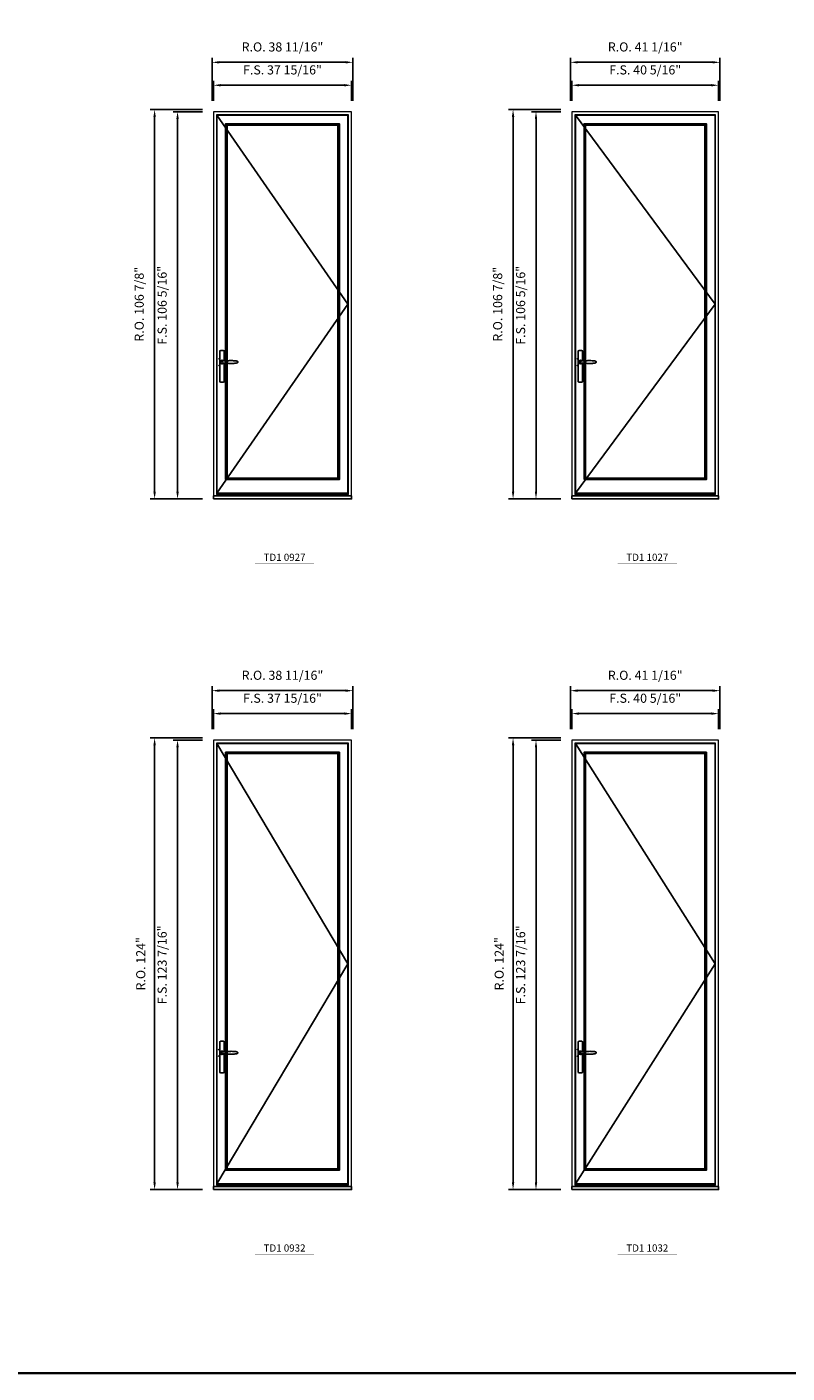
# Model space of a CAD drawing. Extents: x -31142 to -27616, y 78839 to 80223.
# Drawn here: x -30668 to -30459, y 78839 to 79209 of the extents above; entities that cross this region are included whole.
import ezdxf
from ezdxf.enums import TextEntityAlignment as Align

# ---------------------------------------------------------------- set-up
doc = ezdxf.new("R2010")
doc.units = 0
doc.header["$LTSCALE"] = 250
doc.header["$MEASUREMENT"] = 0
doc.header["$PDMODE"] = 3
doc.header["$PDSIZE"] = -2
doc.layers.get('0').update_dxf_attribs({"color": 5, "linetype": 'CONTINUOUS', "lineweight": 0})
doc.layers.get('DEFPOINTS').update_dxf_attribs({"color": 2, "linetype": 'CONTINUOUS', "lineweight": 0})
for name, color, linetype in [('7', 7, 'CONTINUOUS'), ('MC Brickmould', 3, 'CONTINUOUS'), ('Operation Lines', 2, 'CONTINUOUS'), ('Sash', 4, 'CONTINUOUS')]:
    doc.layers.add(name, color=color, linetype=linetype)
for name, color, linetype, lineweight in [('BORDER', 7, 'CONTINUOUS', 35), ('Dimensions', 2, 'CONTINUOUS', 0), ('FRAME', 7, 'CONTINUOUS', 0), ('GLASS', 6, 'CONTINUOUS', 0), ('GLAZING STOP', 1, 'CONTINUOUS', 0), ('TEXT', 7, 'CONTINUOUS', 0)]:
    doc.layers.add(name, color=color, linetype=linetype, lineweight=lineweight)
doc.layers.add('viewport', color=7, linetype='CONTINUOUS', plot=False)
doc.styles.add('ROMANS', font='romans')
doc.styles.add('style1', font='arial.ttf')
doc.dimstyles.new('LWDEC', dxfattribs={"dimscale": 20, "dimtxt": 2.5, "dimasz": 2, "dimexe": 1.25, "dimexo": 3, "dimgap": 2, "dimtad": 1, "dimtoh": 1, "dimdec": 0, "dimzin": 11, "dimdsep": 46, "dimtxsty": 'ROMANS', "dimcen": 0, "dimdle": 1.5, "dimazin": 0, "dimtfac": 1, "dimtdec": 0, "dimtix": 1, "dimtmove": 0, "dimatfit": 3, "dimfxl": 0, "dimtzin": 0, "dimarcsym": 0})

# ---------------------------------------------------------------- blocks, each defined once
blk = doc.blocks.new('label1')
at = {"const_width": 2}
blk.add_lwpolyline([(-206, 0), (206, 0)], dxfattribs=at)
at = {"linetype": 'Continuous', "style": 'style1'}
blk.add_attdef('LABEL', text='', height=50, dxfattribs=at).set_placement((0, 20), align=Align.CENTER)
blk = doc.blocks.new('*U4')
at = {"layer": '7', "color": 7, "lineweight": 25}
for points in [[(50.5, 921.2), (50.5, 991, 0.260241), (19.5, 991), (19.5, 776.9, 0.255586), (50.5, 776.9), (50.5, 906.7)], [(44.3, 921.4, 0.227156), (35, 925.9, 1.588724), (44.3, 906.6)], [(23.8, 917.4), (23.6, 917), (23.5, 916.7), (23.5, 916.4), (23.4, 916), (23.4, 915.7), (23.3, 915.5), (23.3, 915.2), (23.3, 915), (23.3, 914.8), (23.3, 914.5), (23.3, 914.1), (23.3, 914, 0.416255), (35, 902.3)]]:
    blk.add_lwpolyline(points, format="xyb", dxfattribs=at)
for points in [[(29.4, 924.4), (28.9, 924.1), (28.2, 923.6), (27.5, 923), (26.9, 922.6), (26.5, 922.1), (26, 921.5), (25.9, 921.5), (25.7, 921.2), (24.8, 919.9), (24.2, 918.6), (23.7, 917.1)], [(35.2, 902.3), (35, 902.2), (35, 902.3), (35, 902.3), (35, 902.4), (34.9, 902.5), (34.9, 902.5), (34.9, 902.6), (34.9, 902.7), (34.9, 902.8), (35, 902.9), (35.1, 903), (35.1, 903.2), (35.1, 903.2), (35.4, 903.7), (35.9, 904.2), (36.5, 904.7), (37.2, 905.2), (38, 905.5), (38.9, 905.9), (40.1, 906.1), (41.2, 906.4), (42.3, 906.4), (43.8, 906.6), (45.2, 906.6), (46.6, 906.7), (48.1, 906.7), (51, 906.7), (54, 906.6), (57.3, 906.4), (60.6, 906.1), (63.9, 905.8), (67.2, 905.6), (70.6, 905.4), (73.9, 905.2), (77.3, 904.9), (80.7, 904.7), (87.3, 904.4), (93.9, 904.2), (100.4, 904.1), (106.8, 904.2), (113.3, 904.4), (119.8, 904.8), (122.9, 905.1), (125.9, 905.4), (129, 905.7), (132, 906.1), (135.1, 906.5), (136.8, 906.8), (138.3, 907.3), (139.7, 907.8), (140.8, 908.3), (141.4, 908.5), (142, 908.8), (142.5, 909), (142.8, 909.2), (143.1, 909.5), (143.5, 909.7), (143.8, 910), (144.2, 910.3), (144.5, 910.7), (144.8, 911.2), (145, 911.6), (145.2, 912.1), (145.4, 912.7), (145.5, 912.9), (145.5, 913.1), (145.5, 913.5), (145.5, 913.7), (145.5, 914), (145.5, 914.3), (145.5, 914.7), (145.5, 915), (145.4, 915.2), (145.4, 915.5), (145.3, 915.7), (145, 916.4), (144.6, 917.1), (144.3, 917.6), (143.8, 918), (143.4, 918.4), (143.2, 918.5), (143, 918.6), (142.9, 918.7), (142.8, 918.8), (142.6, 918.8), (142.5, 918.9), (141.9, 919.2), (141.4, 919.5), (140.7, 919.8), (140, 920.1), (139.4, 920.3), (138.8, 920.5), (138.4, 920.6), (138, 920.8), (137.5, 921), (136.8, 921.1), (136, 921.3), (135.1, 921.5), (131.8, 922), (128.6, 922.3), (125.3, 922.7), (122.2, 922.9), (118.9, 923.2), (115.7, 923.4), (108, 923.8), (100.3, 923.9), (93.8, 923.8), (87.3, 923.6), (80.7, 923.2), (73.2, 922.7), (65.7, 922.2), (63.4, 922.1), (61, 921.9), (58.6, 921.7), (56.3, 921.5), (54, 921.4), (51.4, 921.2), (49, 921.2), (46.6, 921.2), (45.1, 921.3), (43.7, 921.4), (42.3, 921.5), (41.2, 921.6), (40.1, 921.8), (38.9, 922.1), (38, 922.4), (37.2, 922.8), (36.5, 923.2), (35.9, 923.7), (35.4, 924.2), (35.1, 924.7), (35.1, 924.8), (35.1, 924.9), (35, 925), (35, 925.1), (34.9, 925.2), (34.9, 925.3), (34.9, 925.3), (34.9, 925.4), (34.9, 925.5), (34.9, 925.6), (35, 925.6), (35, 925.6), (35, 925.7), (35, 925.8), (33.4, 925.6), (31.9, 925.3), (30.4, 924.8), (29.5, 924.4)], [(35, 925.8), (34.7, 925.7)], [(46.7, 914), (46.7, 914)]]:
    blk.add_lwpolyline(points, dxfattribs=at)
for centre, radius, start, end in [((34.8, 914.4), 11.3, 90.95089, 141.80667), ((34.8, 913.5), 11.2, 218.07311, 269.16932)]:
    blk.add_arc(centre, radius, start, end, dxfattribs=at)
at = {"layer": 'viewport', "color": 5}
blk.add_point((35, 914), dxfattribs=at)
blk = doc.blocks.new('*D2330')
at = {"layer": 'DEFPOINTS', "color": 0}
for p in [(-30477.93, 79192.79), (-30518.25, 79185.51), (-30477.93, 79185.51)]:
    blk.add_point(p, dxfattribs=at)
at = {"layer": 'Dimensions', "color": 0, "lineweight": -2}
for p, q in [((-30518.25, 79188.51), (-30518.25, 79194.04)), ((-30516.25, 79192.79), (-30479.93, 79192.79)), ((-30477.93, 79188.51), (-30477.93, 79194.04))]:
    blk.add_line(p, q, dxfattribs=at)
at = {"layer": 'Dimensions', "color": 0}
for points in [[(-30516.25, 79193.12), (-30516.25, 79192.46), (-30518.25, 79192.79)], [(-30479.93, 79193.12), (-30479.93, 79192.46), (-30477.93, 79192.79)]]:
    blk.add_solid(points, dxfattribs=at)
at = {"layer": 'Dimensions', "color": 0, "insert": (-30498.09, 79196.69), "char_height": 2.5, "attachment_point": 5, "style": 'ROMANS'}
blk.add_mtext('F.S. 40 5/16"', dxfattribs=at)
blk = doc.blocks.new('*D2331')
at = {"layer": 'DEFPOINTS', "color": 0}
for p in [(-30518.25, 79185.51), (-30528.09, 79079.21), (-30518.25, 79079.21)]:
    blk.add_point(p, dxfattribs=at)
at = {"layer": 'Dimensions', "color": 0, "lineweight": -2}
for p, q in [((-30521.25, 79185.51), (-30529.34, 79185.51)), ((-30528.09, 79183.51), (-30528.09, 79081.21)), ((-30521.25, 79079.21), (-30529.34, 79079.21))]:
    blk.add_line(p, q, dxfattribs=at)
at = {"layer": 'Dimensions', "color": 0}
for points in [[(-30528.42, 79183.51), (-30527.76, 79183.51), (-30528.09, 79185.51)], [(-30528.42, 79081.21), (-30527.76, 79081.21), (-30528.09, 79079.21)]]:
    blk.add_solid(points, dxfattribs=at)
at = {"layer": 'Dimensions', "color": 0, "insert": (-30531.99, 79132.36), "char_height": 2.5, "attachment_point": 5, "rotation": 90, "style": 'ROMANS'}
blk.add_mtext('F.S. 106 5/16"', dxfattribs=at)
blk = doc.blocks.new('*D2332')
at = {"layer": 'DEFPOINTS', "color": 0}
for p in [(-30477.56, 79199.09), (-30518.62, 79185.51), (-30477.56, 79185.51)]:
    blk.add_point(p, dxfattribs=at)
at = {"layer": 'Dimensions', "color": 0, "lineweight": -2}
for p, q in [((-30518.62, 79188.51), (-30518.62, 79200.34)), ((-30516.62, 79199.09), (-30479.56, 79199.09)), ((-30477.56, 79188.51), (-30477.56, 79200.34))]:
    blk.add_line(p, q, dxfattribs=at)
at = {"layer": 'Dimensions', "color": 0}
for points in [[(-30516.62, 79199.42), (-30516.62, 79198.76), (-30518.62, 79199.09)], [(-30479.56, 79199.42), (-30479.56, 79198.76), (-30477.56, 79199.09)]]:
    blk.add_solid(points, dxfattribs=at)
at = {"layer": 'Dimensions', "color": 0, "insert": (-30498.09, 79202.99), "char_height": 2.5, "attachment_point": 5, "style": 'ROMANS'}
blk.add_mtext('R.O. 41 1/16"', dxfattribs=at)
blk = doc.blocks.new('*D2333')
at = {"layer": 'DEFPOINTS', "color": 0}
for p in [(-30534.39, 79186.1), (-30518.25, 79186.1), (-30518.25, 79079.21)]:
    blk.add_point(p, dxfattribs=at)
at = {"layer": 'Dimensions', "color": 0, "lineweight": -2}
for p, q in [((-30521.25, 79186.1), (-30535.64, 79186.1)), ((-30534.39, 79081.21), (-30534.39, 79184.1)), ((-30521.25, 79079.21), (-30535.64, 79079.21))]:
    blk.add_line(p, q, dxfattribs=at)
at = {"layer": 'Dimensions', "color": 0}
for points in [[(-30534.72, 79184.1), (-30534.05, 79184.1), (-30534.39, 79186.1)], [(-30534.72, 79081.21), (-30534.05, 79081.21), (-30534.39, 79079.21)]]:
    blk.add_solid(points, dxfattribs=at)
at = {"layer": 'Dimensions', "color": 0, "insert": (-30538.29, 79132.65), "char_height": 2.5, "attachment_point": 5, "rotation": 90, "style": 'ROMANS'}
blk.add_mtext('R.O. 106 7/8"', dxfattribs=at)
blk = doc.blocks.new('*D2344')
at = {"layer": 'DEFPOINTS', "color": 0}
for p in [(-30578.75, 79192.79), (-30616.7, 79185.51), (-30578.75, 79185.51)]:
    blk.add_point(p, dxfattribs=at)
at = {"layer": 'Dimensions', "color": 0, "lineweight": -2}
for p, q in [((-30616.7, 79188.51), (-30616.7, 79194.04)), ((-30614.7, 79192.79), (-30580.75, 79192.79)), ((-30578.75, 79188.51), (-30578.75, 79194.04))]:
    blk.add_line(p, q, dxfattribs=at)
at = {"layer": 'Dimensions', "color": 0}
for points in [[(-30614.7, 79193.12), (-30614.7, 79192.46), (-30616.7, 79192.79)], [(-30580.75, 79193.12), (-30580.75, 79192.46), (-30578.75, 79192.79)]]:
    blk.add_solid(points, dxfattribs=at)
at = {"layer": 'Dimensions', "color": 0, "insert": (-30597.72, 79196.69), "char_height": 2.5, "attachment_point": 5, "style": 'ROMANS'}
blk.add_mtext('F.S. 37 15/16"', dxfattribs=at)
blk = doc.blocks.new('*D2345')
at = {"layer": 'DEFPOINTS', "color": 0}
for p in [(-30616.7, 79185.51), (-30626.54, 79079.21), (-30616.7, 79079.21)]:
    blk.add_point(p, dxfattribs=at)
at = {"layer": 'Dimensions', "color": 0, "lineweight": -2}
for p, q in [((-30619.7, 79185.51), (-30627.79, 79185.51)), ((-30626.54, 79183.51), (-30626.54, 79081.21)), ((-30619.7, 79079.21), (-30627.79, 79079.21))]:
    blk.add_line(p, q, dxfattribs=at)
at = {"layer": 'Dimensions', "color": 0}
for points in [[(-30626.88, 79183.51), (-30626.21, 79183.51), (-30626.54, 79185.51)], [(-30626.88, 79081.21), (-30626.21, 79081.21), (-30626.54, 79079.21)]]:
    blk.add_solid(points, dxfattribs=at)
at = {"layer": 'Dimensions', "color": 0, "insert": (-30630.45, 79132.36), "char_height": 2.5, "attachment_point": 5, "rotation": 90, "style": 'ROMANS'}
blk.add_mtext('F.S. 106 5/16"', dxfattribs=at)
blk = doc.blocks.new('*D2346')
at = {"layer": 'DEFPOINTS', "color": 0}
for p in [(-30578.37, 79199.09), (-30617.08, 79185.51), (-30578.37, 79185.51)]:
    blk.add_point(p, dxfattribs=at)
at = {"layer": 'Dimensions', "color": 0, "lineweight": -2}
for p, q in [((-30617.08, 79188.51), (-30617.08, 79200.34)), ((-30615.08, 79199.09), (-30580.37, 79199.09)), ((-30578.37, 79188.51), (-30578.37, 79200.34))]:
    blk.add_line(p, q, dxfattribs=at)
at = {"layer": 'Dimensions', "color": 0}
for points in [[(-30615.08, 79199.42), (-30615.08, 79198.76), (-30617.08, 79199.09)], [(-30580.37, 79199.42), (-30580.37, 79198.76), (-30578.37, 79199.09)]]:
    blk.add_solid(points, dxfattribs=at)
at = {"layer": 'Dimensions', "color": 0, "insert": (-30597.72, 79202.99), "char_height": 2.5, "attachment_point": 5, "style": 'ROMANS'}
blk.add_mtext('R.O. 38 11/16"', dxfattribs=at)
blk = doc.blocks.new('*D2347')
at = {"layer": 'DEFPOINTS', "color": 0}
for p in [(-30632.84, 79186.1), (-30616.7, 79186.1), (-30616.7, 79079.21)]:
    blk.add_point(p, dxfattribs=at)
at = {"layer": 'Dimensions', "color": 0, "lineweight": -2}
for p, q in [((-30619.7, 79186.1), (-30634.09, 79186.1)), ((-30632.84, 79081.21), (-30632.84, 79184.1)), ((-30619.7, 79079.21), (-30634.09, 79079.21))]:
    blk.add_line(p, q, dxfattribs=at)
at = {"layer": 'Dimensions', "color": 0}
for points in [[(-30633.18, 79184.1), (-30632.51, 79184.1), (-30632.84, 79186.1)], [(-30633.18, 79081.21), (-30632.51, 79081.21), (-30632.84, 79079.21)]]:
    blk.add_solid(points, dxfattribs=at)
at = {"layer": 'Dimensions', "color": 0, "insert": (-30636.75, 79132.65), "char_height": 2.5, "attachment_point": 5, "rotation": 90, "style": 'ROMANS'}
blk.add_mtext('R.O. 106 7/8"', dxfattribs=at)
blk = doc.blocks.new('*D2684')
at = {"layer": 'DEFPOINTS', "color": 0}
for p in [(-30477.93, 79020.24), (-30518.25, 79012.95), (-30477.93, 79012.95)]:
    blk.add_point(p, dxfattribs=at)
at = {"layer": 'Dimensions', "color": 0, "lineweight": -2}
for p, q in [((-30518.25, 79015.95), (-30518.25, 79021.49)), ((-30477.93, 79015.95), (-30477.93, 79021.49)), ((-30516.25, 79020.24), (-30479.93, 79020.24))]:
    blk.add_line(p, q, dxfattribs=at)
at = {"layer": 'Dimensions', "color": 0}
for points in [[(-30516.25, 79020.57), (-30516.25, 79019.9), (-30518.25, 79020.24)], [(-30479.93, 79020.57), (-30479.93, 79019.9), (-30477.93, 79020.24)]]:
    blk.add_solid(points, dxfattribs=at)
at = {"layer": 'Dimensions', "color": 0, "insert": (-30498.09, 79024.14), "char_height": 2.5, "attachment_point": 5, "style": 'ROMANS'}
blk.add_mtext('F.S. 40 5/16"', dxfattribs=at)
blk = doc.blocks.new('*D2685')
at = {"layer": 'DEFPOINTS', "color": 0}
for p in [(-30518.25, 79012.95), (-30528.09, 78889.53), (-30518.25, 78889.53)]:
    blk.add_point(p, dxfattribs=at)
at = {"layer": 'Dimensions', "color": 0, "lineweight": -2}
for p, q in [((-30521.25, 79012.95), (-30529.34, 79012.95)), ((-30528.09, 79010.95), (-30528.09, 78891.53)), ((-30521.25, 78889.53), (-30529.34, 78889.53))]:
    blk.add_line(p, q, dxfattribs=at)
at = {"layer": 'Dimensions', "color": 0}
for points in [[(-30528.42, 79010.95), (-30527.76, 79010.95), (-30528.09, 79012.95)], [(-30528.42, 78891.53), (-30527.76, 78891.53), (-30528.09, 78889.53)]]:
    blk.add_solid(points, dxfattribs=at)
at = {"layer": 'Dimensions', "color": 0, "insert": (-30531.99, 78951.24), "char_height": 2.5, "attachment_point": 5, "rotation": 90, "style": 'ROMANS'}
blk.add_mtext('F.S. 123 7/16"', dxfattribs=at)
blk = doc.blocks.new('*D2686')
at = {"layer": 'DEFPOINTS', "color": 0}
for p in [(-30477.56, 79026.54), (-30518.62, 79012.95), (-30477.56, 79012.95)]:
    blk.add_point(p, dxfattribs=at)
at = {"layer": 'Dimensions', "color": 0, "lineweight": -2}
for p, q in [((-30518.62, 79015.95), (-30518.62, 79027.79)), ((-30516.62, 79026.54), (-30479.56, 79026.54)), ((-30477.56, 79015.95), (-30477.56, 79027.79))]:
    blk.add_line(p, q, dxfattribs=at)
at = {"layer": 'Dimensions', "color": 0}
for points in [[(-30516.62, 79026.87), (-30516.62, 79026.2), (-30518.62, 79026.54)], [(-30479.56, 79026.87), (-30479.56, 79026.2), (-30477.56, 79026.54)]]:
    blk.add_solid(points, dxfattribs=at)
at = {"layer": 'Dimensions', "color": 0, "insert": (-30498.09, 79030.44), "char_height": 2.5, "attachment_point": 5, "style": 'ROMANS'}
blk.add_mtext('R.O. 41 1/16"', dxfattribs=at)
blk = doc.blocks.new('*D2687')
at = {"layer": 'DEFPOINTS', "color": 0}
for p in [(-30534.39, 79013.54), (-30518.25, 79013.54), (-30518.25, 78889.53)]:
    blk.add_point(p, dxfattribs=at)
at = {"layer": 'Dimensions', "color": 0, "lineweight": -2}
for p, q in [((-30521.25, 79013.54), (-30535.64, 79013.54)), ((-30534.39, 78891.53), (-30534.39, 79011.54)), ((-30521.25, 78889.53), (-30535.64, 78889.53))]:
    blk.add_line(p, q, dxfattribs=at)
at = {"layer": 'Dimensions', "color": 0}
for points in [[(-30534.72, 79011.54), (-30534.05, 79011.54), (-30534.39, 79013.54)], [(-30534.72, 78891.53), (-30534.05, 78891.53), (-30534.39, 78889.53)]]:
    blk.add_solid(points, dxfattribs=at)
at = {"layer": 'Dimensions', "color": 0, "insert": (-30537.88, 78951.54), "char_height": 2.5, "attachment_point": 5, "rotation": 90, "style": 'ROMANS'}
blk.add_mtext('R.O. 124"', dxfattribs=at)
blk = doc.blocks.new('*D2698')
at = {"layer": 'DEFPOINTS', "color": 0}
for p in [(-30578.75, 79020.24), (-30616.7, 79012.95), (-30578.75, 79012.95)]:
    blk.add_point(p, dxfattribs=at)
at = {"layer": 'Dimensions', "color": 0, "lineweight": -2}
for p, q in [((-30616.7, 79015.95), (-30616.7, 79021.49)), ((-30578.75, 79015.95), (-30578.75, 79021.49)), ((-30614.7, 79020.24), (-30580.75, 79020.24))]:
    blk.add_line(p, q, dxfattribs=at)
at = {"layer": 'Dimensions', "color": 0}
for points in [[(-30614.7, 79020.57), (-30614.7, 79019.9), (-30616.7, 79020.24)], [(-30580.75, 79020.57), (-30580.75, 79019.9), (-30578.75, 79020.24)]]:
    blk.add_solid(points, dxfattribs=at)
at = {"layer": 'Dimensions', "color": 0, "insert": (-30597.72, 79024.14), "char_height": 2.5, "attachment_point": 5, "style": 'ROMANS'}
blk.add_mtext('F.S. 37 15/16"', dxfattribs=at)
blk = doc.blocks.new('*D2699')
at = {"layer": 'DEFPOINTS', "color": 0}
for p in [(-30616.7, 79012.95), (-30626.54, 78889.53), (-30616.7, 78889.53)]:
    blk.add_point(p, dxfattribs=at)
at = {"layer": 'Dimensions', "color": 0, "lineweight": -2}
for p, q in [((-30619.7, 79012.95), (-30627.79, 79012.95)), ((-30626.54, 79010.95), (-30626.54, 78891.53)), ((-30619.7, 78889.53), (-30627.79, 78889.53))]:
    blk.add_line(p, q, dxfattribs=at)
at = {"layer": 'Dimensions', "color": 0}
for points in [[(-30626.88, 79010.95), (-30626.21, 79010.95), (-30626.54, 79012.95)], [(-30626.88, 78891.53), (-30626.21, 78891.53), (-30626.54, 78889.53)]]:
    blk.add_solid(points, dxfattribs=at)
at = {"layer": 'Dimensions', "color": 0, "insert": (-30630.45, 78951.24), "char_height": 2.5, "attachment_point": 5, "rotation": 90, "style": 'ROMANS'}
blk.add_mtext('F.S. 123 7/16"', dxfattribs=at)
blk = doc.blocks.new('*D2700')
at = {"layer": 'DEFPOINTS', "color": 0}
for p in [(-30578.37, 79026.54), (-30617.08, 79012.95), (-30578.37, 79012.95)]:
    blk.add_point(p, dxfattribs=at)
at = {"layer": 'Dimensions', "color": 0, "lineweight": -2}
for p, q in [((-30617.08, 79015.95), (-30617.08, 79027.79)), ((-30615.08, 79026.54), (-30580.37, 79026.54)), ((-30578.37, 79015.95), (-30578.37, 79027.79))]:
    blk.add_line(p, q, dxfattribs=at)
at = {"layer": 'Dimensions', "color": 0}
for points in [[(-30615.08, 79026.87), (-30615.08, 79026.2), (-30617.08, 79026.54)], [(-30580.37, 79026.87), (-30580.37, 79026.2), (-30578.37, 79026.54)]]:
    blk.add_solid(points, dxfattribs=at)
at = {"layer": 'Dimensions', "color": 0, "insert": (-30597.72, 79030.44), "char_height": 2.5, "attachment_point": 5, "style": 'ROMANS'}
blk.add_mtext('R.O. 38 11/16"', dxfattribs=at)
blk = doc.blocks.new('*D2701')
at = {"layer": 'DEFPOINTS', "color": 0}
for p in [(-30632.84, 79013.54), (-30616.7, 79013.54), (-30616.7, 78889.53)]:
    blk.add_point(p, dxfattribs=at)
at = {"layer": 'Dimensions', "color": 0, "lineweight": -2}
for p, q in [((-30619.7, 79013.54), (-30634.09, 79013.54)), ((-30632.84, 78891.53), (-30632.84, 79011.54)), ((-30619.7, 78889.53), (-30634.09, 78889.53))]:
    blk.add_line(p, q, dxfattribs=at)
at = {"layer": 'Dimensions', "color": 0}
for points in [[(-30633.18, 79011.54), (-30632.51, 79011.54), (-30632.84, 79013.54)], [(-30633.18, 78891.53), (-30632.51, 78891.53), (-30632.84, 78889.53)]]:
    blk.add_solid(points, dxfattribs=at)
at = {"layer": 'Dimensions', "color": 0, "insert": (-30636.33, 78951.54), "char_height": 2.5, "attachment_point": 5, "rotation": 90, "style": 'ROMANS'}
blk.add_mtext('R.O. 124"', dxfattribs=at)

msp = doc.modelspace()

# ---------------------------------------------------------------- linework, layer by layer
at = {"layer": 'BORDER'}
msp.add_line((-27616.14968, 78839.13774), (-31141.54759, 78839.13774), dxfattribs=at)
at = {"layer": 'FRAME'}
for points in [[(-30616.70104, 79079.20754), (-30578.74875, 79079.20754), (-30578.74875, 79185.50654), (-30616.70104, 79185.50654)], [(-30615.87427, 79080.41816), (-30579.57552, 79080.41816), (-30579.57552, 79184.67977), (-30615.87427, 79184.67977)], [(-30518.24598, 79079.20754), (-30477.9315, 79079.20754), (-30477.9315, 79185.50654), (-30518.24598, 79185.50654)], [(-30517.41921, 79080.41816), (-30478.75827, 79080.41816), (-30478.75827, 79184.67977), (-30517.41921, 79184.67977)], [(-30616.70104, 78889.52867), (-30578.74875, 78889.52867), (-30578.74875, 79012.95362), (-30616.70104, 79012.95362)], [(-30615.87427, 78890.7393), (-30579.57552, 78890.7393), (-30579.57552, 79012.12685), (-30615.87427, 79012.12685)], [(-30518.24598, 78889.52867), (-30477.9315, 78889.52867), (-30477.9315, 79012.95362), (-30518.24598, 79012.95362)], [(-30517.41921, 78890.7393), (-30478.75827, 78890.7393), (-30478.75827, 79012.12685), (-30517.41921, 79012.12685)]]:
    msp.add_lwpolyline(points, close=True, dxfattribs=at)
at = {"layer": 'GLASS'}
for points in [[(-30613.19711, 79084.67997), (-30582.25268, 79084.67997), (-30582.25268, 79182.04198), (-30613.19711, 79182.04198)], [(-30514.74205, 79084.67997), (-30481.43543, 79084.67997), (-30481.43543, 79182.04198), (-30514.74205, 79182.04198)], [(-30613.19711, 78895.0011), (-30582.25268, 78895.0011), (-30582.25268, 79009.48906), (-30613.19711, 79009.48906)], [(-30514.74205, 78895.0011), (-30481.43543, 78895.0011), (-30481.43543, 79009.48906), (-30514.74205, 79009.48906)]]:
    msp.add_lwpolyline(points, close=True, dxfattribs=at)
at = {"layer": 'GLAZING STOP'}
for points in [[(-30612.92152, 79084.95556), (-30582.52827, 79084.95556), (-30582.52827, 79181.76639), (-30612.92152, 79181.76639)], [(-30514.46646, 79084.95556), (-30481.71102, 79084.95556), (-30481.71102, 79181.76639), (-30514.46646, 79181.76639)], [(-30612.92152, 78895.27669), (-30582.52827, 78895.27669), (-30582.52827, 79009.21347), (-30612.92152, 79009.21347)], [(-30514.46646, 78895.27669), (-30481.71102, 78895.27669), (-30481.71102, 79009.21347), (-30514.46646, 79009.21347)]]:
    msp.add_lwpolyline(points, close=True, dxfattribs=at)
at = {"layer": 'MC Brickmould'}
for points in [[(-30616.70104, 79079.20754), (-30578.74875, 79079.20754), (-30578.74875, 79080.03431), (-30616.70104, 79080.03431)], [(-30518.24598, 79079.20754), (-30477.9315, 79079.20754), (-30477.9315, 79080.03431), (-30518.24598, 79080.03431)], [(-30616.70104, 78889.52867), (-30578.74875, 78889.52867), (-30578.74875, 78890.35544), (-30616.70104, 78890.35544)], [(-30518.24598, 78889.52867), (-30477.9315, 78889.52867), (-30477.9315, 78890.35544), (-30518.24598, 78890.35544)]]:
    msp.add_lwpolyline(points, close=True, dxfattribs=at)
at = {"layer": 'Operation Lines'}
for points in [[(-30615.71679, 79080.78234), (-30579.733, 79132.672), (-30615.71679, 79184.56166)], [(-30517.26173, 79080.78234), (-30478.91575, 79132.672), (-30517.26173, 79184.56166)], [(-30615.71679, 78891.10347), (-30579.733, 78951.5561), (-30615.71679, 79012.00874)], [(-30517.26173, 78891.10347), (-30478.91575, 78951.5561), (-30517.26173, 79012.00874)]]:
    msp.add_lwpolyline(points, dxfattribs=at)
at = {"layer": 'Sash'}
for points in [[(-30615.71679, 79080.78234), (-30579.733, 79080.78234), (-30579.733, 79184.56166), (-30615.71679, 79184.56166)], [(-30517.26173, 79080.78234), (-30478.91575, 79080.78234), (-30478.91575, 79184.56166), (-30517.26173, 79184.56166)], [(-30613.35459, 79084.52249), (-30582.0952, 79084.52249), (-30582.0952, 79182.19946), (-30613.35459, 79182.19946)], [(-30514.89953, 79084.52249), (-30481.27795, 79084.52249), (-30481.27795, 79182.19946), (-30514.89953, 79182.19946)], [(-30615.71679, 78891.10347), (-30579.733, 78891.10347), (-30579.733, 79012.00874), (-30615.71679, 79012.00874)], [(-30517.26173, 78891.10347), (-30478.91575, 78891.10347), (-30478.91575, 79012.00874), (-30517.26173, 79012.00874)], [(-30613.35459, 78894.84362), (-30582.0952, 78894.84362), (-30582.0952, 79009.64654), (-30613.35459, 79009.64654)], [(-30514.89953, 78894.84362), (-30481.27795, 78894.84362), (-30481.27795, 79009.64654), (-30514.89953, 79009.64654)]]:
    msp.add_lwpolyline(points, close=True, dxfattribs=at)

# ---------------------------------------------------------------- block references
at = {"layer": 'Operation Lines', "xscale": 0.03937, "yscale": 0.03937, "zscale": 0.03937}
for p in [(-30615.71679, 79080.80101), (-30517.26173, 79080.80101), (-30615.72624, 78891.12214), (-30517.27119, 78891.12214)]:
    msp.add_blockref('*U4', p, dxfattribs=at)
at = {"layer": 'TEXT', "linetype": 'Continuous', "xscale": 0.03937, "yscale": 0.03937, "zscale": 0.03937}
for p, values in [((-30597.15403, 79061.39353), {'LABEL': 'TD1 0927'}), ((-30497.51788, 79061.39353), {'LABEL': 'TD1 1027'}), ((-30597.15403, 78871.71466), {'LABEL': 'TD1 0932'}), ((-30497.51788, 78871.71466), {'LABEL': 'TD1 1032'})]:
    msp.add_blockref('label1', p, dxfattribs=at).add_auto_attribs(values)

# ---------------------------------------------------------------- dimensions: what is measured, and where the dimension line sits
at = {"layer": 'Dimensions'}
for base, p1, p2, text, picture, middle in [((-30578.37473, 79199.08919), (-30617.07505, 79185.50654), (-30578.37473, 79185.50654), 'R.O. <>', '*D2346', (-30597.72489, 79202.99395)), ((-30477.55748, 79199.08919), (-30518.62, 79185.50654), (-30477.55748, 79185.50654), 'R.O. <>', '*D2332', (-30498.08874, 79202.99395)), ((-30578.74875, 79192.78999), (-30616.70104, 79185.50654), (-30578.74875, 79185.50654), 'F.S. <>', '*D2344', (-30597.72489, 79196.69475)), ((-30477.9315, 79192.78999), (-30518.24598, 79185.50654), (-30477.9315, 79185.50654), 'F.S. <>', '*D2330', (-30498.08874, 79196.69475)), ((-30578.37473, 79026.53627), (-30617.07505, 79012.95362), (-30578.37473, 79012.95362), 'R.O. <>', '*D2700', (-30597.72489, 79030.44103)), ((-30477.55748, 79026.53627), (-30518.62, 79012.95362), (-30477.55748, 79012.95362), 'R.O. <>', '*D2686', (-30498.08874, 79030.44103)), ((-30578.74875, 79020.23707), (-30616.70104, 79012.95362), (-30578.74875, 79012.95362), 'F.S. <>', '*D2698', (-30597.72489, 79024.14183)), ((-30477.9315, 79020.23707), (-30518.24598, 79012.95362), (-30477.9315, 79012.95362), 'F.S. <>', '*D2684', (-30498.08874, 79024.14183))]:
    dim = msp.add_linear_dim(base=base, p1=p1, p2=p2, text=text, dimstyle='LWDEC', override={"dimscale": 1, "dimdec": 4, "dimlunit": 5, "dimpost": '"', "dimtdec": 4, "dimfrac": 2}, dxfattribs=at)
    dim.commit()
    dim.dimension.update_dxf_attribs({"geometry": picture, "text_midpoint": middle})
for base, p1, p2, text, picture, middle in [((-30632.8427351507, 79186.0970867776), (-30616.7010351507, 79079.2075367776), (-30616.7010351507, 79186.0970867775), 'R.O. <>', '*D2347', (-30632.8427351507, 79132.6523117776)), ((-30626.54354, 79079.20754), (-30616.70104, 79185.50654), (-30616.70104, 79079.20754), 'F.S. <>', '*D2345', (-30626.54354, 79132.35704)), ((-30534.3876844949, 79186.0970867776), (-30518.2459844949, 79079.2075367775), (-30518.2459844949, 79186.0970867775), 'R.O. <>', '*D2333', (-30534.3876844949, 79132.6523117776)), ((-30528.08848, 79079.20754), (-30518.24598, 79185.50654), (-30518.24598, 79079.20754), 'F.S. <>', '*D2331', (-30528.08848, 79132.35704)), ((-30632.84274, 79013.54417), (-30616.70104, 78889.52867), (-30616.70104, 79013.54417), 'R.O. <>', '*D2701', (-30632.84274, 78951.53642)), ((-30626.5435351507, 78889.5286685381), (-30616.7010351507, 79012.9536185381), (-30616.7010351507, 78889.5286685381), 'F.S. <>', '*D2699', (-30626.5435351507, 78951.2411435381)), ((-30534.38768, 79013.54417), (-30518.24598, 78889.52867), (-30518.24598, 79013.54417), 'R.O. <>', '*D2687', (-30534.38768, 78951.53642)), ((-30528.0884844949, 78889.5286685381), (-30518.2459844949, 79012.9536185381), (-30518.2459844949, 78889.5286685381), 'F.S. <>', '*D2685', (-30528.0884844949, 78951.2411435381))]:
    dim = msp.add_linear_dim(base=base, p1=p1, p2=p2, angle=90, text=text, dimstyle='LWDEC', override={"dimscale": 1, "dimdec": 4, "dimlunit": 5, "dimpost": '"', "dimtdec": 4, "dimfrac": 2}, dxfattribs=at)
    dim.commit()
    dim.dimension.update_dxf_attribs({"geometry": picture, "text_midpoint": middle, "dimtype": 160})

doc.saveas('drawing.dxf')
